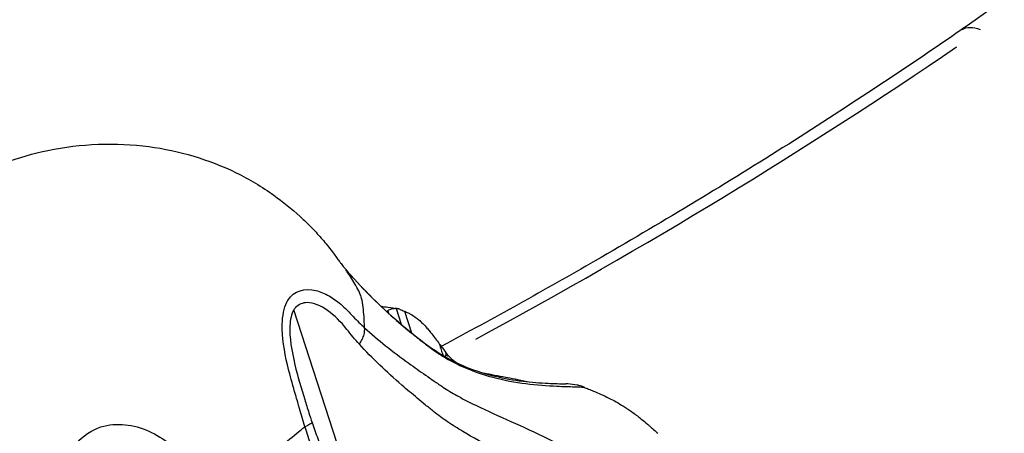
# Model space of a CAD drawing. Units: millimetres. Extents: x 0 to 59400, y 0 to 21000.
# Drawn here: x 12754 to 12842, y 13089 to 13125 of the extents above; entities that cross this region are included whole.
import ezdxf

# ---------------------------------------------------------------- set-up
doc = ezdxf.new("R2010")
doc.units = ezdxf.units.MM
doc.header["$LTSCALE"] = 15
doc.linetypes.add('HIDDEN2', pattern=[4.7625, 3.175, -1.5875])
doc.layers.add('P001', color=131, linetype='Continuous')
doc.layers.add('SAFETY-ZONE', color=2, linetype='HIDDEN2', lineweight=35)

msp = doc.modelspace()

# ---------------------------------------------------------------- linework, layer by layer
at = {"layer": 'P001', "extrusion": (-1.22465e-16, -1, 2.96651e-13)}
for p, q in [((12785.173, 13078.401), (12778.311, 13099.52)), ((12786.686, 13099.448), (12786.753, 13099.243)), ((12787.44, 13099.639), (12787.893, 13098.245)), ((12788.185, 13099.407), (12788.809, 13097.487)), ((12786.761, 13099.219), (12786.761, 13099.218)), ((12787.905, 13098.209), (12787.906, 13098.205)), ((12788.824, 13097.443), (12788.83, 13097.424)), ((12784.611, 13095.982), (12784.611, 13095.981)), ((12788.091, 13095.124), (12788.091, 13095.123)), ((12791.788, 13095.369), (12791.896, 13095.551)), ((12791.837, 13095.764), (12791.902, 13095.562)), ((12789.179, 13091.776), (12789.179, 13091.776)), ((12793.125, 13091.747), (12793.125, 13091.746))]:
    msp.add_line(p, q, dxfattribs=at)
at = {"layer": 'P001', "extrusion": (1.03846e-28, 7.17422e-29, -1)}
msp.add_ellipse((12841.2, 13119.521), major_axis=(3.41, -4.937), ratio=0.444307, start_param=3.171198, end_param=3.704098, dxfattribs=at)
at = {"layer": 'P001'}
for centre, major_axis, ratio, start_param, end_param in [((12649.704, 13200.852), (-291.023, -94.559), 0.5, 1.923196, 2.099715), ((12649.691, 13200.878), (-291.039, -94.555), 0.500071, 1.865006, 1.865011)]:
    msp.add_ellipse(centre, major_axis=major_axis, ratio=ratio, start_param=start_param, end_param=end_param, dxfattribs=at)
at = {"layer": 'P001', "extrusion": (1.4399e-17, 3.66387e-17, -1)}
msp.add_ellipse((12798.742, 13104.063), major_axis=(-6.766, -8.614), ratio=0.131839, start_param=6.181911, end_param=6.371379, dxfattribs=at)
at = {"layer": 'P001'}
for points, knots in [([(12862.264, 13162.918), (12862.87, 13161.053), (12863.104, 13159.057), (12862.737, 13154.624), (12862.124, 13152.188), (12859.887, 13146.974), (12858.264, 13144.204), (12854.007, 13138.545), (12851.376, 13135.658), (12845.215, 13129.96), (12841.686, 13127.149), (12837.789, 13124.458)], [3.141593, 3.141593, 3.141593, 3.141593, 3.348007, 3.348007, 3.554421, 3.554421, 3.760835, 3.760835, 3.96725, 3.96725, 4.173664, 4.173664, 4.173664, 4.173664]), ([(12837.789, 13124.458), (12832.642, 13120.902), (12827.342, 13117.404), (12816.46, 13110.544), (12810.878, 13107.181), (12800.674, 13101.306), (12796.1, 13098.765), (12791.455, 13096.274)], [4.1736639, 4.1736639, 4.1736639, 4.1736639, 4.243072, 4.243072, 4.3124802, 4.3124802, 4.3671434, 4.3671434, 4.3671434, 4.3671434]), ([(12735.258, 13087.899), (12735.26, 13087.928), (12735.262, 13087.988), (12735.267, 13088.163), (12735.268, 13088.236), (12735.272, 13088.424), (12735.273, 13088.548), (12735.274, 13088.81), (12735.274, 13088.932), (12735.275, 13089.21), (12735.276, 13089.368), (12735.283, 13089.794), (12735.292, 13090.07), (12735.343, 13091.087), (12735.42, 13091.838), (12735.642, 13093.247), (12735.769, 13093.905), (12736.055, 13095.131), (12736.212, 13095.707), (12736.932, 13098), (12737.659, 13099.659), (12739.62, 13103.002), (12740.906, 13104.672), (12744.254, 13108.091), (12746.488, 13109.743), (12751.237, 13112.265), (12753.798, 13113.185), (12759.351, 13114.332), (12762.44, 13114.464), (12768.099, 13113.708), (12770.757, 13112.923), (12774.355, 13111.168), (12775.474, 13110.496), (12777.352, 13109.155), (12778.135, 13108.521), (12779.13, 13107.608), (12779.383, 13107.368), (12779.776, 13106.98), (12779.918, 13106.836), (12780.216, 13106.526), (12780.373, 13106.355), (12780.685, 13106.012), (12780.836, 13105.842), (12781.127, 13105.496), (12781.276, 13105.314), (12781.561, 13104.955), (12781.701, 13104.774), (12781.937, 13104.456), (12782.038, 13104.318), (12782.218, 13104.068), (12782.295, 13103.962), (12782.421, 13103.792), (12782.474, 13103.722), (12782.625, 13103.525), (12782.722, 13103.399), (12782.757, 13103.357)], [0, 0, 0, 0, 0.056256, 0.056256, 0.101985, 0.101985, 0.170872, 0.170872, 0.216818, 0.216818, 0.267298, 0.267298, 0.352222, 0.352222, 0.580958, 0.580958, 0.781449, 0.781449, 0.961367, 0.961367, 1.504566, 1.504566, 2.130769, 2.130769, 2.943512, 2.943512, 3.743812, 3.743812, 4.644575, 4.644575, 5.459299, 5.459299, 5.85336, 5.85336, 6.155359, 6.155359, 6.260409, 6.260409, 6.321127, 6.321127, 6.391003, 6.391003, 6.460237, 6.460237, 6.532222, 6.532222, 6.604476, 6.604476, 6.658999, 6.658999, 6.719777, 6.719777, 6.774501, 6.774501, 6.858123, 6.858123, 6.858123, 6.858123]), ([(12782.922, 13103.161), (12784.258, 13101.597), (12785.737, 13100.118), (12787.283, 13098.75), (12787.798, 13098.294), (12788.321, 13097.851), (12788.852, 13097.42), (12789.117, 13097.204), (12789.384, 13096.992), (12789.651, 13096.784), (12789.785, 13096.68), (12789.919, 13096.577), (12790.055, 13096.473), (12790.193, 13096.368), (12790.333, 13096.263), (12790.459, 13096.168)], [0, 0, 0, 0, 0.599632, 0.599632, 0.599632, 0.799509, 0.799509, 0.799509, 0.899448, 0.899448, 0.899448, 0.949417, 0.949417, 0.949417, 1, 1, 1, 1]), ([(12784.305, 13100.703), (12784.268, 13100.826), (12784.223, 13100.941), (12784.171, 13101.062), (12783.998, 13101.471), (12783.735, 13101.905), (12783.488, 13102.291), (12783.353, 13102.502), (12783.238, 13102.682), (12783.133, 13102.836), (12783.057, 13102.949), (12783.005, 13103.037), (12782.945, 13103.123), (12782.937, 13103.135), (12782.929, 13103.147), (12782.922, 13103.161)], [-2.60931, -2.60931, -2.60931, -2.60931, -2.396093, -2.396093, -2.396093, -1.676298, -1.676298, -1.676298, -1.281946, -1.281946, -1.281946, -0.995084, -0.995084, -0.995084, -0.956504, -0.956504, -0.956504, -0.956504]), ([(12783.203, 13102.837), (12784.581, 13101.258), (12786.095, 13099.788), (12789.356, 13096.987), (12791.105, 13095.597), (12794.086, 13094.24), (12795.174, 13093.883), (12797.927, 13093.217), (12799.563, 13093.058), (12801.532, 13092.964), (12802.062, 13092.95), (12802.558, 13092.941)], [0, 0, 0, 0, 0.657957, 0.657957, 1.367885, 1.367885, 1.755166, 1.755166, 2.378077, 2.378077, 2.627094, 2.627094, 2.627094, 2.627094]), ([(12777.774, 13100.372), (12778.341, 13101.259), (12779.304, 13101.492), (12780.28, 13101.253), (12780.674, 13101.156), (12781.072, 13100.984), (12781.454, 13100.766)], [0.4929657, 0.4929657, 0.4929657, 0.4929657, 0.854231, 0.854231, 0.854231, 1, 1, 1, 1]), ([(12777.752, 13094.63), (12777.468, 13095.854), (12777.265, 13097.113), (12777.288, 13098.233), (12777.304, 13098.997), (12777.431, 13099.683), (12777.693, 13100.218), (12777.718, 13100.271), (12777.745, 13100.322), (12777.774, 13100.372)], [-1, -1, -1, -1, -0.7099432, -0.7099432, -0.7099432, -0.512272, -0.512272, -0.512272, -0.4929657, -0.4929657, -0.4929657, -0.4929657]), ([(12781.454, 13100.766), (12781.816, 13100.56), (12782.154, 13100.323), (12782.492, 13100.038), (12782.683, 13099.877), (12782.881, 13099.696), (12783.073, 13099.503), (12783.203, 13099.372), (12783.316, 13099.251), (12783.441, 13099.112), (12783.456, 13099.095), (12783.472, 13099.077), (12783.489, 13099.058)], [0, 0, 0, 0, 0.5, 0.5, 0.5, 0.7832456, 0.7832456, 0.7832456, 0.9762656, 0.9762656, 0.9762656, 1, 1, 1, 1]), ([(12784.62, 13097.939), (12784.616, 13098.088), (12784.604, 13098.233), (12784.598, 13098.393), (12784.589, 13098.625), (12784.579, 13098.86), (12784.556, 13099.153), (12784.537, 13099.41), (12784.507, 13099.732), (12784.471, 13099.973), (12784.425, 13100.28), (12784.373, 13100.503), (12784.305, 13100.703)], [-3.723105, -3.723105, -3.723105, -3.723105, -3.514989, -3.514989, -3.514989, -3.212106, -3.212106, -3.212106, -2.947709, -2.947709, -2.947709, -2.60931, -2.60931, -2.60931, -2.60931]), ([(12778.311, 13099.52), (12778.103, 13099.155), (12777.994, 13098.663), (12777.967, 13098.1), (12777.917, 13097.08), (12778.126, 13095.861), (12778.412, 13094.642)], [-0.5052663, -0.5052663, -0.5052663, -0.5052663, -0.3254414, -0.3254414, -0.3254414, 0, 0, 0, 0]), ([(12781.329, 13099.476), (12780.723, 13099.906), (12780.076, 13100.183), (12779.502, 13100.174), (12779.109, 13100.168), (12778.75, 13100.029), (12778.476, 13099.732), (12778.417, 13099.669), (12778.361, 13099.597), (12778.311, 13099.52)], [0, 0, 0, 0, 0.2756756, 0.2756756, 0.2756756, 0.4647196, 0.4647196, 0.4647196, 0.5052663, 0.5052663, 0.5052663, 0.5052663]), ([(12786.091, 13099.853), (12786.291, 13099.826), (12786.493, 13099.797), (12786.995, 13099.724), (12787.297, 13099.676), (12787.602, 13099.625)], [2.6665116, 2.6665116, 2.6665116, 2.6665116, 2.7349416, 2.7349416, 2.8358505, 2.8358505, 2.8358505, 2.8358505]), ([(12787.44, 13099.639), (12787.294, 13099.642), (12787.145, 13099.622), (12786.894, 13099.548), (12786.789, 13099.505), (12786.686, 13099.448)], [0.0000645, 0.0000645, 0.0000645, 0.0000645, 0.088378, 0.088378, 0.1519285, 0.1519285, 0.1519285, 0.1519285]), ([(12787.746, 13099.59), (12787.695, 13099.607), (12787.643, 13099.619), (12787.541, 13099.635), (12787.491, 13099.639), (12787.44, 13099.639)], [0.00000354, 0.00000354, 0.00000354, 0.00000354, 0.03437936, 0.03437936, 0.06818219, 0.06818219, 0.06818219, 0.06818219]), ([(12787.746, 13099.59), (12787.815, 13099.547), (12787.886, 13099.521), (12788.03, 13099.468), (12788.104, 13099.44), (12788.182, 13099.409)], [-0.09910072, -0.09910072, -0.09910072, -0.09910072, -0.05140693, -0.05140693, -0.001829, -0.001829, -0.001829, -0.001829]), ([(12788.182, 13099.409), (12788.287, 13099.364), (12788.396, 13099.314), (12788.615, 13099.207), (12788.723, 13099.15), (12789.051, 13098.96), (12789.242, 13098.823), (12789.507, 13098.6), (12789.563, 13098.551), (12789.652, 13098.469), (12789.678, 13098.444), (12789.84, 13098.287), (12789.975, 13098.144), (12790.154, 13097.942), (12790.203, 13097.886), (12790.331, 13097.734), (12790.395, 13097.656), (12790.537, 13097.481), (12790.57, 13097.44), (12790.831, 13097.113), (12791.064, 13096.8), (12791.275, 13096.512)], [-0.884452, -0.884452, -0.884452, -0.884452, -0.8193878, -0.8193878, -0.7491068, -0.7491068, -0.602658, -0.602658, -0.556027, -0.556027, -0.5237255, -0.5237255, -0.3633662, -0.3633662, -0.3020748, -0.3020748, -0.2019981, -0.2019981, -0.1752983, -0.1752983, -0.0003937, -0.0003937, -0.0003937, -0.0003937]), ([(12783.489, 13099.058), (12783.818, 13098.708), (12784.16, 13098.375), (12784.512, 13098.037), (12784.547, 13098.003), (12784.582, 13097.969), (12784.62, 13097.936)], [0.0000008, 0.0000008, 0.0000008, 0.0000008, 0.9088021, 0.9088021, 0.9088021, 0.9998503, 0.9998503, 0.9998503, 0.9998503]), ([(12784.155, 13096.475), (12784.255, 13096.613), (12784.342, 13096.756), (12784.414, 13096.901), (12784.485, 13097.046), (12784.54, 13097.192), (12784.577, 13097.334), (12784.632, 13097.548), (12784.647, 13097.754), (12784.62, 13097.936)], [0, 0, 0, 0, 0.2857143, 0.2857143, 0.2857143, 0.5714286, 0.5714286, 0.5714286, 1, 1, 1, 1]), ([(12784.62, 13097.936), (12785.802, 13096.845), (12787.135, 13095.814), (12788.576, 13094.769), (12789.057, 13094.421), (12789.549, 13094.072), (12790.054, 13093.72), (12790.306, 13093.544), (12790.562, 13093.368), (12790.819, 13093.192), (12790.947, 13093.104), (12791.076, 13093.015), (12791.208, 13092.926), (12791.341, 13092.835), (12791.476, 13092.742), (12791.598, 13092.66)], [0, 0, 0, 0, 0.599632, 0.599632, 0.599632, 0.799509, 0.799509, 0.799509, 0.899448, 0.899448, 0.899448, 0.949417, 0.949417, 0.949417, 1, 1, 1, 1]), ([(12800.212, 13084.956), (12799.876, 13085.154), (12799.537, 13085.348), (12799.196, 13085.539), (12798.217, 13086.086), (12797.223, 13086.604), (12796.242, 13087.121), (12795.262, 13087.639), (12794.296, 13088.155), (12793.373, 13088.704), (12792.911, 13088.978), (12792.46, 13089.261), (12792.024, 13089.556), (12791.588, 13089.851), (12791.166, 13090.159), (12790.761, 13090.484), (12790.639, 13090.582), (12790.517, 13090.68), (12790.396, 13090.778), (12790.275, 13090.876), (12790.154, 13090.974), (12790.034, 13091.072), (12789.794, 13091.267), (12789.557, 13091.462), (12789.321, 13091.658), (12788.85, 13092.049), (12788.388, 13092.441), (12787.935, 13092.834), (12786.577, 13094.014), (12785.305, 13095.202), (12784.155, 13096.475)], [0.0000127, 0.0000127, 0.0000127, 0.0000127, 0.0547199, 0.0547199, 0.0547199, 0.211659, 0.211659, 0.211659, 0.3685982, 0.3685982, 0.3685982, 0.4470678, 0.4470678, 0.4470678, 0.5255374, 0.5255374, 0.5255374, 0.5492605, 0.5492605, 0.5492605, 0.5729836, 0.5729836, 0.5729836, 0.6204299, 0.6204299, 0.6204299, 0.7153224, 0.7153224, 0.7153224, 1, 1, 1, 1]), ([(12790.459, 13096.168), (12790.87, 13095.86), (12791.299, 13095.574), (12791.744, 13095.31), (12792.19, 13095.045), (12792.651, 13094.802), (12793.124, 13094.583), (12794.068, 13094.143), (12795.055, 13093.796), (12796.046, 13093.531), (12797.037, 13093.267), (12798.033, 13093.085), (12798.995, 13092.962), (12799.958, 13092.838), (12800.888, 13092.773), (12801.758, 13092.735)], [0, 0, 0, 0, 0.0996657, 0.0996657, 0.0996657, 0.1997029, 0.1997029, 0.1997029, 0.3997772, 0.3997772, 0.3997772, 0.5998514, 0.5998514, 0.5998514, 0.7999257, 0.7999257, 0.7999257, 0.7999257]), ([(12791.278, 13096.507), (12791.337, 13096.323), (12791.37, 13096.222), (12791.533, 13095.72), (12791.542, 13095.69), (12791.601, 13095.511), (12791.61, 13095.482), (12791.62, 13095.453)], [0.0010215, 0.0010215, 0.0010215, 0.0010215, 0.0684864, 0.0684864, 0.0960013, 0.0960013, 0.101499, 0.101499, 0.101499, 0.101499]), ([(12791.278, 13096.507), (12791.37, 13096.387), (12791.463, 13096.264), (12791.646, 13096.02), (12791.74, 13095.895), (12791.831, 13095.774)], [-0.1436855, -0.1436855, -0.1436855, -0.1436855, -0.0723734, -0.0723734, -0.0006272, -0.0006272, -0.0006272, -0.0006272]), ([(12792.126, 13095.403), (12792.077, 13095.465), (12792.028, 13095.526), (12791.931, 13095.646), (12791.884, 13095.705), (12791.837, 13095.764)], [0.00033972, 0.00033972, 0.00033972, 0.00033972, 0.03482108, 0.03482108, 0.06806496, 0.06806496, 0.06806496, 0.06806496]), ([(12792.127, 13095.403), (12792.164, 13095.363), (12792.204, 13095.322), (12792.297, 13095.235), (12792.35, 13095.187), (12792.544, 13095.023), (12792.699, 13094.907), (12792.866, 13094.797)], [0.000133, 0.000133, 0.000133, 0.000133, 0.0216507, 0.0216507, 0.0467205, 0.0467205, 0.1080204, 0.1080204, 0.1080204, 0.1080204]), ([(12778.717, 13091.151), (12778.586, 13091.566), (12778.438, 13092.066), (12778.309, 13092.528), (12778.115, 13093.228), (12777.915, 13093.924), (12777.752, 13094.63)], [-1, -1, -1, -1, -0.6025902, -0.6025902, -0.6025902, 0, 0, 0, 0]), ([(12791.598, 13092.66), (12791.996, 13092.395), (12792.415, 13092.141), (12792.853, 13091.896), (12793.293, 13091.649), (12793.753, 13091.411), (12794.231, 13091.175), (12795.185, 13090.705), (12796.208, 13090.248), (12797.267, 13089.773), (12798.327, 13089.299), (12799.423, 13088.806), (12800.52, 13088.271), (12801.616, 13087.735), (12802.713, 13087.156), (12803.78, 13086.511)], [0, 0, 0, 0, 0.0996657, 0.0996657, 0.0996657, 0.1997029, 0.1997029, 0.1997029, 0.3997772, 0.3997772, 0.3997772, 0.5998514, 0.5998514, 0.5998514, 0.7999257, 0.7999257, 0.7999257, 0.7999257]), ([(12803.563, 13092.83), (12803.293, 13092.886), (12803.013, 13092.922), (12802.674, 13092.938), (12802.616, 13092.94), (12802.558, 13092.941)], [0.0000645, 0.0000645, 0.0000645, 0.0000645, 0.088378, 0.088378, 0.1064877, 0.1064877, 0.1064877, 0.1064877]), ([(12804.181, 13092.649), (12804.081, 13092.687), (12803.978, 13092.721), (12803.772, 13092.781), (12803.668, 13092.807), (12803.563, 13092.83)], [0.00000354, 0.00000354, 0.00000354, 0.00000354, 0.03437936, 0.03437936, 0.06818219, 0.06818219, 0.06818219, 0.06818219]), ([(12804.181, 13092.649), (12804.31, 13092.581), (12804.449, 13092.527), (12804.73, 13092.416), (12804.873, 13092.358), (12805.025, 13092.296)], [-0.09915253, -0.09915253, -0.09915253, -0.09915253, -0.05143205, -0.05143205, -0.00188118, -0.00188118, -0.00188118, -0.00188118]), ([(12805.025, 13092.296), (12805.247, 13092.202), (12805.477, 13092.101), (12805.935, 13091.893), (12806.159, 13091.787), (12806.839, 13091.448), (12807.259, 13091.215), (12807.812, 13090.87), (12807.923, 13090.798), (12808.105, 13090.677), (12808.16, 13090.639), (12808.498, 13090.408), (12808.771, 13090.207), (12809.129, 13089.93), (12809.226, 13089.853), (12809.482, 13089.647), (12809.611, 13089.541), (12809.879, 13089.313), (12809.941, 13089.26), (12810.256, 13088.987), (12810.507, 13088.762), (12810.75, 13088.539)], [-0.8864045, -0.8864045, -0.8864045, -0.8864045, -0.8213066, -0.8213066, -0.7508856, -0.7508856, -0.6041796, -0.6041796, -0.5574267, -0.5574267, -0.5250094, -0.5250094, -0.3643254, -0.3643254, -0.3028454, -0.3028454, -0.2023572, -0.2023572, -0.1755598, -0.1755598, -0.072268, -0.072268, -0.072268, -0.072268]), ([(12779.306, 13089.129), (12779.136, 13089.685), (12778.983, 13090.206), (12778.83, 13090.742), (12778.791, 13090.879), (12778.753, 13091.015), (12778.717, 13091.151)], [-0.9998435, -0.9998435, -0.9998435, -0.9998435, -0.203484, -0.203484, -0.203484, 0, 0, 0, 0]), ([(12757.023, 13084.224), (12757.398, 13085.486), (12757.992, 13086.707), (12758.919, 13087.661), (12759.537, 13088.297), (12760.282, 13088.811), (12761.132, 13089.103)], [-1, -1, -1, -1, -0.6958597, -0.6958597, -0.6958597, -0.4929657, -0.4929657, -0.4929657, -0.4929657]), ([(12761.132, 13089.103), (12762.533, 13089.532), (12764.066, 13089.327), (12765.388, 13088.736), (12766.08, 13088.426), (12766.727, 13088.028), (12767.323, 13087.571)], [0.4929657, 0.4929657, 0.4929657, 0.4929657, 0.8256445, 0.8256445, 0.8256445, 1, 1, 1, 1]), ([(12771.104, 13083.575), (12771.294, 13083.683), (12771.506, 13083.804), (12771.728, 13083.929), (12772.24, 13084.218), (12772.807, 13084.541), (12773.473, 13084.927), (12773.929, 13085.192), (12774.406, 13085.476), (12774.769, 13085.7), (12775.402, 13086.092), (12775.846, 13086.399), (12776.35, 13086.774), (12776.96, 13087.228), (12777.637, 13087.764), (12778.179, 13088.207), (12778.45, 13088.428), (12778.691, 13088.624), (12778.878, 13088.778), (12778.989, 13088.868), (12779.078, 13088.943), (12779.149, 13089.002), (12779.194, 13089.039), (12779.239, 13089.076), (12779.288, 13089.116), (12779.294, 13089.121), (12779.299, 13089.125), (12779.306, 13089.129)], [-3.358651, -3.358651, -3.358651, -3.358651, -3.190586, -3.190586, -3.190586, -2.802524, -2.802524, -2.802524, -2.537191, -2.537191, -2.537191, -2.07347, -2.07347, -2.07347, -1.512938, -1.512938, -1.512938, -1.232671, -1.232671, -1.232671, -1.06765, -1.06765, -1.06765, -0.963831, -0.963831, -0.963831, -0.952408, -0.952408, -0.952408, -0.952408]), ([(12779.949, 13089.499), (12779.954, 13089.485), (12779.942, 13089.465), (12779.912, 13089.44), (12779.879, 13089.412), (12779.825, 13089.378), (12779.752, 13089.338), (12779.643, 13089.279), (12779.49, 13089.207), (12779.306, 13089.129)], [0.0263611, 0.0263611, 0.0263611, 0.0263611, 0.2857143, 0.2857143, 0.2857143, 0.5714286, 0.5714286, 0.5714286, 1, 1, 1, 1]), ([(12779.306, 13089.129), (12779.924, 13087.103), (12780.654, 13085.073), (12781.536, 13083.102), (12781.83, 13082.444), (12782.141, 13081.794), (12782.469, 13081.15), (12782.634, 13080.828), (12782.802, 13080.508), (12782.974, 13080.192), (12783.06, 13080.033), (12783.147, 13079.876), (12783.237, 13079.716), (12783.328, 13079.555), (12783.421, 13079.393), (12783.504, 13079.246)], [0, 0, 0, 0, 0.599632, 0.599632, 0.599632, 0.799509, 0.799509, 0.799509, 0.899448, 0.899448, 0.899448, 0.949417, 0.949417, 0.949417, 1, 1, 1, 1]), ([(12779.95, 13089.499), (12780.11, 13089.024), (12780.276, 13088.55), (12780.961, 13086.66), (12781.528, 13085.255), (12783.106, 13081.815), (12784.167, 13079.765), (12786.384, 13076.732), (12787.402, 13075.627), (12789.981, 13073.445), (12791.65, 13072.436), (12793.997, 13071.362), (12794.61, 13071.108), (12795.227, 13070.875)], [0, 0, 0, 0, 0.151025, 0.151025, 0.60457, 0.60457, 1.286619, 1.286619, 1.736911, 1.736911, 2.31326, 2.31326, 2.511642, 2.511642, 2.511642, 2.511642])]:
    msp.add_open_spline(points, degree=3, knots=knots, dxfattribs=at)
for points in [[(12782.922, 13103.161), (12782.867, 13103.228), (12782.813, 13103.294), (12782.758, 13103.36)], [(12778.294, 13100.94), (12778.294, 13100.94), (12778.294, 13100.94), (12778.295, 13100.94)], [(12783.046, 13097.788), (12782.519, 13098.464), (12781.934, 13099.048), (12781.329, 13099.476)], [(12784.459, 13100.049), (12784.46, 13100.049), (12784.461, 13100.049), (12784.462, 13100.049)], [(12786.075, 13099.855), (12786.075, 13099.855), (12786.075, 13099.855), (12786.075, 13099.855)], [(12786.572, 13099.391), (12786.572, 13099.391), (12786.572, 13099.391), (12786.572, 13099.391)], [(12786.686, 13099.448), (12786.652, 13099.432), (12786.618, 13099.415), (12786.583, 13099.397)], [(12784.155, 13096.475), (12783.766, 13096.902), (12783.406, 13097.344), (12783.046, 13097.788)], [(12784.473, 13098.073), (12784.473, 13098.073), (12784.473, 13098.073), (12784.473, 13098.073)], [(12791.275, 13096.512), (12791.276, 13096.51), (12791.277, 13096.508), (12791.278, 13096.507)], [(12791.831, 13095.774), (12791.833, 13095.771), (12791.835, 13095.767), (12791.837, 13095.764)], [(12792.127, 13095.403), (12792.126, 13095.403), (12792.126, 13095.403), (12792.126, 13095.403)], [(12778.412, 13094.642), (12778.653, 13093.613), (12778.966, 13092.575), (12779.284, 13091.553)], [(12797.195, 13093.513), (12796.53, 13093.629), (12795.879, 13093.758), (12795.252, 13093.892)], [(12799.123, 13093.128), (12798.305, 13093.307), (12797.664, 13093.42), (12797.195, 13093.513)], [(12801.758, 13092.735), (12802.312, 13092.71), (12802.841, 13092.697), (12803.345, 13092.681)], [(12803.345, 13092.681), (12803.632, 13092.672), (12803.911, 13092.662), (12804.181, 13092.649)], [(12779.284, 13091.553), (12779.407, 13091.158), (12779.531, 13090.761), (12779.658, 13090.366)], [(12779.658, 13090.366), (12779.752, 13090.078), (12779.848, 13089.789), (12779.947, 13089.503)], [(12779.947, 13089.503), (12779.948, 13089.501), (12779.949, 13089.5), (12779.949, 13089.499)]]:
    msp.add_open_spline(points, degree=3, dxfattribs=at)
at = {"layer": 'SAFETY-ZONE'}
msp.add_rational_spline([(9998.029, 6111.491), (9752.242, 6031.63), (9506.456, 5951.769), (9260.669, 5871.908), (8688.869, 5686.119), (8092.134, 5759.469), (7582.349, 6078.205), (7072.564, 6396.941), (6745.313, 6901.301), (6661.952, 7496.72), (6649.982, 7582.224), (6638.011, 7667.728), (6626.04, 7753.233), (6624.782, 7762.216), (6623.716, 7770.114), (6622.498, 7779.194), (6621.99, 7783.006), (6621.34, 7787.874), (6621.159, 7789.219), (6620.308, 7795.477), (6619.584, 7800.761), (6616.675, 7821.766), (6614.631, 7836.043), (6608.283, 7878.796), (6603.797, 7907.136), (6592.009, 7977.233), (6584.348, 8019.001), (6572.099, 8080.526), (6567.779, 8101.415), (6558.738, 8143.597), (6554.019, 8164.827), (6544.98, 8204.091), (6540.796, 8221.688), (6532.724, 8254.634), (6529.063, 8269.231), (6518.707, 8309.629), (6512.033, 8334.639), (6502.411, 8369.488), (6498.813, 8382.289), (6491.442, 8408.087), (6487.628, 8421.191), (6475.21, 8463.042), (6466.215, 8492.126), (6456.835, 8521.276), (6456.552, 8522.11), (6455.836, 8524.271), (6453.895, 8529.93), (6453.232, 8531.853), (6451.305, 8537.401), (6450.244, 8540.437), (6447.425, 8548.477), (6445.71, 8553.364), (6443.344, 8560.127), (6442.577, 8562.323), (6441.7, 8564.837), (6441.622, 8565.06), (6441.545, 8565.283), (5730.32, 8400.043), (5000.173, 8405.501), (4291.498, 8581.356), (3616.383, 8775.554), (3144.878, 9296.299), (3018.473, 9987.323), (3012.014, 10022.636), (3005.554, 10057.948), (2999.095, 10093.26), (2970.903, 10247.377), (2960.287, 10403.691), (2967.381, 10560.205), (2585.105, 11156.527), (2528.536, 11862.597), (2810.994, 12512.176), (2824.35, 12542.893), (2837.706, 12573.609), (2851.063, 12604.325), (2943.98, 12818.012), (3071.175, 13013.248), (3229.096, 13184.585), (3235.536, 13219.746), (3241.976, 13254.908), (3248.416, 13290.07), (3385.826, 14040.35), (3880.487, 14620.965), (4599.41, 14875.821), (4630.176, 14886.727), (4660.941, 14897.633), (4691.707, 14908.54), (5346.484, 15140.655), (6034.317, 15043.21), (6598.855, 14638.355), (6630.088, 14615.957), (6661.32, 14593.559), (6692.553, 14571.16), (6766.207, 14518.34), (6837, 14461.743), (6904.74, 14401.525), (7396.951, 14858.448), (8052.798, 15003.07), (8691.531, 14795.533), (8864.871, 14739.211), (9038.21, 14682.89), (9211.55, 14626.568), (9414.144, 14626.568), (9616.737, 14626.568), (9819.331, 14626.568), (9819.664, 14626.568), (9819.998, 14626.568), (9820.331, 14626.568), (10158.126, 14626.568), (10495.92, 14626.568), (10833.715, 14626.568), (10972.771, 14626.568), (11111.827, 14626.568), (11250.883, 14626.568), (11461.911, 14856.826), (11724.602, 15025.779), (12021.648, 15122.295), (12148.455, 15163.497), (12275.263, 15204.699), (12402.071, 15245.901), (12708.265, 15345.39), (13029.83, 15361.166), (13344.292, 15292.127), (13365.097, 15307.243), (13385.903, 15322.359), (13406.708, 15337.475), (13532.346, 15549.848), (13702.276, 15728.763), (13907.899, 15865.167), (14135.335, 16236.29), (14487.41, 16492.222), (14910.599, 16594.054), (15150.44, 16784.36), (15433.345, 16901.425), (15737.529, 16936.235), (16121.961, 17056.38), (16524.657, 17048.749), (16904.261, 16914.125), (17360.855, 16811.883), (17752.77, 16556.278), (18030.412, 16179.653), (18259.401, 15995.818), (18449.001, 15771.579), (18592.21, 15515.215), (18715.086, 15382.547), (18821.364, 15236.245), (18909.545, 15078.373), (19109.207, 14862.917), (19263.952, 14613.237), (19368.061, 14338.559), (19640.163, 13957.935), (19762.138, 13506.232), (19718.612, 13040.378), (19733.646, 12474.808), (19503.877, 11957.796), (19074.014, 11589.945), (18644.152, 11222.095), (18097.843, 11074.985), (17541.39, 11177.242), (17560.646, 10965.969), (17542.638, 10754.586), (17487.921, 10549.614), (17441.829, 10376.955), (17395.738, 10204.295), (17349.647, 10031.635), (17113.082, 9145.455), (16361.111, 8620.271), (15447.662, 8703.271), (15332.495, 8713.736), (15217.328, 8724.2), (15102.161, 8734.665), (14340.622, 8803.861), (13654.457, 9141.363), (13134.808, 9702.339), (13075.797, 9734.684), (13017.969, 9769.097), (12961.395, 9805.537), (12908.459, 9817.704), (12856.112, 9832.194), (12804.454, 9848.978), (12535.065, 9936.508), (12265.675, 10024.038), (11996.285, 10111.568), (11973.987, 10111.568), (11951.688, 10111.568), (11929.389, 10111.568), (11659.629, 9782.949), (11295.13, 9564.085), (10878.281, 9480.431), (10880.608, 9475.314), (10882.947, 9470.195), (10901.604, 9429.581), (10918.529, 9394.071), (10944.615, 9341.236), (10953.236, 9324.059), (10963.783, 9303.379), (10966.32, 9298.472), (10973.568, 9284.673), (10977.795, 9276.703), (10987.817, 9257.898), (10991.49, 9251.029), (11000.48, 9234.18), (11003.839, 9227.878), (11012.598, 9211.403), (11018.418, 9200.415), (11031.279, 9175.933), (11038.638, 9161.812), (11046.354, 9146.789), (11083.923, 9073.641), (11121.493, 9000.492), (11159.062, 8927.343), (11431.271, 8397.348), (11456.106, 7802.053), (11228.989, 7251.226), (11001.872, 6700.399), (10564.68, 6295.607), (9998.029, 6111.491)], [1, 1, 1, 1, 0.937501352272, 0.937501352272, 1, 0.937501352272, 0.937501352272, 1, 1, 1, 1, 1, 1, 1, 1, 1, 1, 1, 1, 1, 1, 1, 1, 1, 1, 1, 1, 1, 1, 1, 1, 1, 1, 1, 1, 1, 1, 1, 1, 1, 1, 1, 1, 1, 1, 1, 1, 1, 1, 1, 1, 1, 1, 1, 1, 0.981558520945, 0.981558520945, 1, 0.899971647231, 0.899971647231, 1, 1, 1, 1, 0.99573999499, 0.99573999499, 1, 0.92151913522, 0.92151913522, 1, 1, 1, 1, 0.99069704298, 0.99069704298, 1, 1, 1, 1, 0.910385745038, 0.910385745038, 1, 1, 1, 1, 0.92422948521, 0.92422948521, 1, 1, 1, 1, 0.999089404596, 0.999089404596, 1, 0.908134057267, 0.908134057267, 1, 1, 1, 1, 1, 1, 1, 0.999999975546, 0.999999975546, 1, 1, 1, 1, 1, 1, 1, 0.978037856674, 0.978037856674, 1, 1, 1, 1, 0.97670414974, 0.97670414974, 1, 1, 1, 1, 0.983131539427, 0.983131539427, 1, 0.949322172797, 0.949322172797, 1, 0.974330440791, 0.974330440791, 1, 0.965766172449, 0.965766172449, 1, 0.957819637243, 0.957819637243, 1, 0.987691684786, 0.987691684786, 1, 0.995296694682, 0.995296694682, 1, 0.987680901299, 0.987680901299, 1, 0.957988546424, 0.957988546424, 1, 0.935137643296, 0.935137643296, 1, 0.935137643296, 0.935137643296, 1, 0.989715560638, 0.989715560638, 1, 1, 1, 1, 0.843110886094, 0.843110886094, 1, 1, 1, 1, 0.955723913887, 0.955723913887, 1, 0.999581959795, 0.999581959795, 1, 0.999351218459, 0.999351218459, 1, 1, 1, 1, 1, 1, 1, 0.961234442944, 0.961234442944, 1, 1, 1, 1, 1, 1, 1, 1, 1, 1, 1, 1, 1, 1, 1, 1, 1, 1, 1, 1, 1, 1, 1, 0.938536269797, 0.938536269797, 1, 0.938536269797, 0.938536269797, 1], degree=3, knots=[0, 0, 0, 0, 1, 1, 1, 1.872928, 1.872928, 1.872928, 2.745857, 2.745857, 2.745857, 3.745857, 3.745857, 3.745857, 3.767289, 3.767293, 3.781145, 3.781148, 3.802545, 3.802554, 3.936975, 3.937794, 4.353736, 4.353984, 5.138038, 5.139428, 6.321742, 6.321971, 6.901417, 6.903056, 7.500001, 7.500307, 8.034954, 8.035184, 8.47044, 8.471926, 9.265542, 9.265621, 9.670693, 9.674384, 10.117921, 10.11887, 11.116971, 11.116971, 11.116971, 14.559097, 14.560256, 15.993409, 15.993591, 18.075923, 18.075999, 19.40693, 19.407092, 19.98515, 19.985705, 20.041093, 20.041093, 20.041093, 20.512607, 20.512607, 20.512607, 21.622391, 21.622391, 21.622391, 22.622391, 22.622391, 22.622391, 22.848609, 22.848609, 22.848609, 23.828839, 23.828839, 23.828839, 24.828839, 24.828839, 24.828839, 25.163348, 25.163348, 25.163348, 26.163348, 26.163348, 26.163348, 27.212331, 27.212331, 27.212331, 28.212331, 28.212331, 28.212331, 29.175145, 29.175145, 29.175145, 30.175145, 30.175145, 30.175145, 30.27969, 30.27969, 30.27969, 31.342085, 31.342085, 31.342085, 32.342085, 32.342085, 32.342085, 33.342085, 33.342085, 33.342085, 33.342627, 33.342627, 33.342627, 34.342627, 34.342627, 34.342627, 35.342627, 35.342627, 35.342627, 35.857414, 35.857414, 35.857414, 36.857414, 36.857414, 36.857414, 37.387691, 37.387691, 37.387691, 38.387691, 38.387691, 38.387691, 38.838558, 38.838558, 38.838558, 39.623414, 39.623414, 39.623414, 40.180219, 40.180219, 40.180219, 40.823935, 40.823935, 40.823935, 41.539193, 41.539193, 41.539193, 41.924104, 41.924104, 41.924104, 42.161814, 42.161814, 42.161814, 42.546894, 42.546894, 42.546894, 43.260703, 43.260703, 43.260703, 44.150258, 44.150258, 44.150258, 45.039813, 45.039813, 45.039813, 45.391568, 45.391568, 45.391568, 46.391568, 46.391568, 46.391568, 47.792114, 47.792114, 47.792114, 48.792114, 48.792114, 48.792114, 49.525122, 49.525122, 49.525122, 49.595953, 49.595953, 49.595953, 49.684195, 49.684195, 49.684195, 50.684195, 50.684195, 50.684195, 51.684195, 51.684195, 51.684195, 52.36959, 52.36959, 52.36959, 54.232404, 54.240694, 67.171632, 67.203069, 73.391499, 73.391684, 74.685432, 74.68585, 76.008946, 76.009044, 77.134794, 77.135005, 77.727852, 77.7286, 78.629689, 78.630405, 79.628972, 79.628972, 79.628972, 80.628972, 80.628972, 80.628972, 81.494527, 81.494527, 81.494527, 82.360082, 82.360082, 82.360082, 82.360082], dxfattribs=at)

doc.saveas('drawing.dxf')
